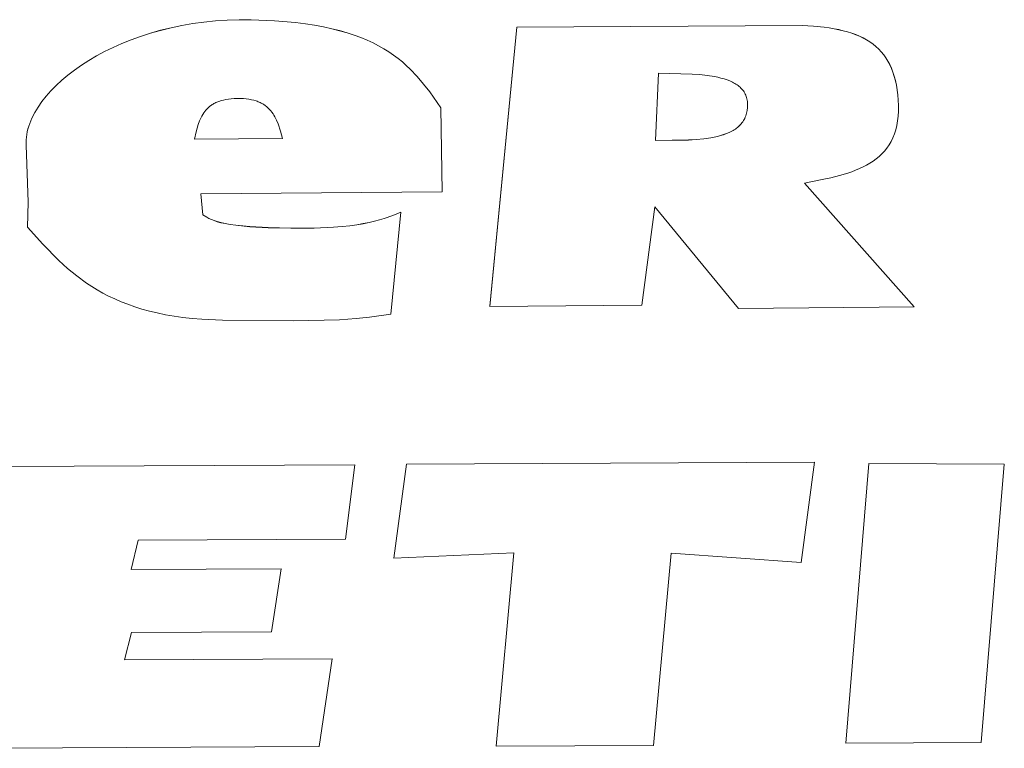
# Model space of a CAD drawing. Units: millimetres. Extents: x -6151 to 687, y -1258 to 3081.
# Drawn here: x -3010 to -2912, y 665 to 737 of the extents above; entities that cross this region are included whole.
import ezdxf

# ---------------------------------------------------------------- set-up
doc = ezdxf.new("R2010")
doc.units = ezdxf.units.MM

# ---------------------------------------------------------------- blocks, each defined once
blk = doc.blocks.new('T814NEW')
at = {"color": 7, "linetype": 'Continuous', "lineweight": 0}
for p, q in [((-2992.748, 736.888), (-2993.837, 736.699)), ((-2992.748, 736.882), (-2993.837, 736.693)), ((-2991.635, 737.042), (-2992.748, 736.888)), ((-2991.635, 737.036), (-2992.748, 736.882)), ((-2992.748, 736.882), (-2992.748, 736.888)), ((-2990.491, 737.159), (-2991.635, 737.042)), ((-2990.491, 737.153), (-2991.635, 737.036)), ((-2991.635, 737.036), (-2991.635, 737.042)), ((-2989.33, 737.237), (-2990.491, 737.159)), ((-2989.33, 737.231), (-2990.491, 737.153)), ((-2990.491, 737.153), (-2990.491, 737.159)), ((-2988.144, 737.275), (-2989.33, 737.237)), ((-2988.144, 737.269), (-2989.33, 737.231)), ((-2989.33, 737.231), (-2989.33, 737.237)), ((-2986.935, 737.271), (-2988.144, 737.275)), ((-2988.144, 737.269), (-2988.144, 737.275)), ((-2986.935, 737.264), (-2988.144, 737.269)), ((-2984.618, 737.174), (-2986.935, 737.271)), ((-2986.935, 737.264), (-2986.935, 737.271)), ((-2984.618, 737.167), (-2986.935, 737.264)), ((-2982.52, 736.99), (-2984.618, 737.174)), ((-2984.618, 737.167), (-2984.618, 737.174)), ((-2982.52, 736.984), (-2984.618, 737.167)), ((-2981.55, 736.867), (-2982.52, 736.99)), ((-2982.52, 736.984), (-2982.52, 736.99)), ((-2981.55, 736.861), (-2982.52, 736.984)), ((-2996.949, 735.936), (-2997.924, 735.621)), ((-2996.949, 735.929), (-2997.924, 735.615)), ((-2995.938, 736.221), (-2996.949, 735.936)), ((-2995.938, 736.214), (-2996.949, 735.929)), ((-2996.949, 735.929), (-2996.949, 735.936)), ((-2994.903, 736.476), (-2995.938, 736.221)), ((-2994.903, 736.469), (-2995.938, 736.214)), ((-2995.938, 736.214), (-2995.938, 736.221)), ((-2993.837, 736.699), (-2994.903, 736.476)), ((-2993.837, 736.693), (-2994.903, 736.469)), ((-2994.903, 736.469), (-2994.903, 736.476)), ((-2993.837, 736.693), (-2993.837, 736.699)), ((-2980.629, 736.725), (-2981.55, 736.867)), ((-2981.55, 736.861), (-2981.55, 736.867)), ((-2980.629, 736.719), (-2981.55, 736.861)), ((-2979.758, 736.564), (-2980.629, 736.725)), ((-2980.629, 736.719), (-2980.629, 736.725)), ((-2979.758, 736.557), (-2980.629, 736.719)), ((-2978.932, 736.384), (-2979.758, 736.564)), ((-2979.758, 736.557), (-2979.758, 736.564)), ((-2978.932, 736.378), (-2979.758, 736.557)), ((-2978.149, 736.188), (-2978.932, 736.384)), ((-2978.932, 736.378), (-2978.932, 736.384)), ((-2978.149, 736.181), (-2978.932, 736.378)), ((-2977.403, 735.974), (-2978.149, 736.188)), ((-2978.149, 736.181), (-2978.149, 736.188)), ((-2977.403, 735.968), (-2978.149, 736.181)), ((-2976.701, 735.745), (-2977.403, 735.974)), ((-2977.403, 735.968), (-2977.403, 735.974)), ((-2976.701, 735.739), (-2977.403, 735.968)), ((-2960.53, 736.526), (-2963.214, 708.812)), ((-2960.53, 736.52), (-2963.214, 708.805)), ((-2960.53, 736.526), (-2932.182, 736.702)), ((-2960.53, 736.52), (-2932.182, 736.695)), ((-2960.53, 736.52), (-2960.53, 736.526)), ((-2931.055, 736.637), (-2932.182, 736.702)), ((-2932.182, 736.695), (-2932.182, 736.702)), ((-2931.055, 736.631), (-2932.182, 736.695)), ((-2929.997, 736.532), (-2931.055, 736.637)), ((-2931.055, 736.631), (-2931.055, 736.637)), ((-2929.997, 736.526), (-2931.055, 736.631)), ((-2929.497, 736.464), (-2929.997, 736.532)), ((-2929.997, 736.526), (-2929.997, 736.532)), ((-2929.497, 736.458), (-2929.997, 736.526)), ((-2929.009, 736.383), (-2929.497, 736.464)), ((-2929.497, 736.458), (-2929.497, 736.464)), ((-2929.009, 736.377), (-2929.497, 736.458)), ((-2928.539, 736.291), (-2929.009, 736.383)), ((-2929.009, 736.377), (-2929.009, 736.383)), ((-2928.539, 736.284), (-2929.009, 736.377)), ((-2928.095, 736.186), (-2928.539, 736.291)), ((-2928.539, 736.284), (-2928.539, 736.291)), ((-2928.095, 736.18), (-2928.539, 736.284)), ((-2927.658, 736.069), (-2928.095, 736.186)), ((-2928.095, 736.18), (-2928.095, 736.186)), ((-2927.658, 736.062), (-2928.095, 736.18)), ((-2927.245, 735.938), (-2927.658, 736.069)), ((-2927.658, 736.062), (-2927.658, 736.069)), ((-2927.245, 735.932), (-2927.658, 736.062)), ((-2926.852, 735.793), (-2927.245, 735.938)), ((-2927.245, 735.932), (-2927.245, 735.938)), ((-2926.852, 735.787), (-2927.245, 735.932)), ((-2998.868, 735.281), (-2999.781, 734.914)), ((-2998.868, 735.274), (-2999.781, 734.908)), ((-2997.924, 735.621), (-2998.868, 735.281)), ((-2997.924, 735.615), (-2998.868, 735.274)), ((-2998.868, 735.274), (-2998.868, 735.281)), ((-2997.924, 735.615), (-2997.924, 735.621)), ((-2976.043, 735.5), (-2976.701, 735.745)), ((-2976.701, 735.739), (-2976.701, 735.745)), ((-2976.043, 735.494), (-2976.701, 735.739)), ((-2975.417, 735.242), (-2976.043, 735.5)), ((-2976.043, 735.494), (-2976.043, 735.5)), ((-2975.417, 735.235), (-2976.043, 735.494)), ((-2974.828, 734.968), (-2975.417, 735.242)), ((-2975.417, 735.235), (-2975.417, 735.242)), ((-2974.828, 734.962), (-2975.417, 735.235)), ((-2974.27, 734.682), (-2974.828, 734.968)), ((-2974.828, 734.962), (-2974.828, 734.968)), ((-2974.27, 734.676), (-2974.828, 734.962)), ((-2926.471, 735.634), (-2926.852, 735.793)), ((-2926.852, 735.787), (-2926.852, 735.793)), ((-2926.471, 735.628), (-2926.852, 735.787)), ((-2926.109, 735.46), (-2926.471, 735.634)), ((-2926.471, 735.628), (-2926.471, 735.634)), ((-2926.109, 735.454), (-2926.471, 735.628)), ((-2925.766, 735.272), (-2926.109, 735.46)), ((-2926.109, 735.454), (-2926.109, 735.46)), ((-2925.766, 735.265), (-2926.109, 735.454)), ((-2925.442, 735.067), (-2925.766, 735.272)), ((-2925.766, 735.265), (-2925.766, 735.272)), ((-2925.442, 735.061), (-2925.766, 735.265)), ((-2925.131, 734.846), (-2925.442, 735.067)), ((-2925.442, 735.061), (-2925.442, 735.067)), ((-2925.131, 734.84), (-2925.442, 735.061)), ((-3001.505, 734.112), (-3002.315, 733.68)), ((-3001.505, 734.105), (-3002.315, 733.673)), ((-3000.665, 734.524), (-3001.505, 734.112)), ((-3000.665, 734.518), (-3001.505, 734.105)), ((-3001.505, 734.105), (-3001.505, 734.112)), ((-2999.781, 734.914), (-3000.665, 734.524)), ((-2999.781, 734.908), (-3000.665, 734.518)), ((-3000.665, 734.518), (-3000.665, 734.524)), ((-2999.781, 734.908), (-2999.781, 734.914)), ((-2973.744, 734.384), (-2974.27, 734.682)), ((-2974.27, 734.676), (-2974.27, 734.682)), ((-2973.744, 734.378), (-2974.27, 734.676)), ((-2973.248, 734.075), (-2973.744, 734.384)), ((-2973.744, 734.378), (-2973.744, 734.384)), ((-2973.248, 734.068), (-2973.744, 734.378)), ((-2972.778, 733.754), (-2973.248, 734.075)), ((-2973.248, 734.068), (-2973.248, 734.075)), ((-2972.778, 733.747), (-2973.248, 734.068)), ((-2924.839, 734.609), (-2925.131, 734.846)), ((-2925.131, 734.84), (-2925.131, 734.846)), ((-2924.839, 734.603), (-2925.131, 734.84)), ((-2924.565, 734.355), (-2924.839, 734.609)), ((-2924.839, 734.603), (-2924.839, 734.609)), ((-2924.565, 734.349), (-2924.839, 734.603)), ((-2924.311, 734.083), (-2924.565, 734.355)), ((-2924.565, 734.349), (-2924.565, 734.355)), ((-2924.311, 734.077), (-2924.565, 734.349)), ((-2924.076, 733.794), (-2924.311, 734.083)), ((-2924.311, 734.077), (-2924.311, 734.083)), ((-2924.076, 733.787), (-2924.311, 734.077)), ((-3003.081, 733.229), (-3003.818, 732.761)), ((-3003.081, 733.222), (-3003.818, 732.754)), ((-3002.315, 733.68), (-3003.081, 733.229)), ((-3002.315, 733.673), (-3003.081, 733.222)), ((-3003.081, 733.222), (-3003.081, 733.229)), ((-3002.315, 733.673), (-3002.315, 733.68)), ((-2972.333, 733.423), (-2972.778, 733.754)), ((-2972.778, 733.747), (-2972.778, 733.754)), ((-2972.333, 733.417), (-2972.778, 733.747)), ((-2971.913, 733.083), (-2972.333, 733.423)), ((-2972.333, 733.417), (-2972.333, 733.423)), ((-2971.913, 733.076), (-2972.333, 733.417)), ((-2971.518, 732.734), (-2971.913, 733.083)), ((-2971.913, 733.076), (-2971.913, 733.083)), ((-2971.518, 732.728), (-2971.913, 733.076)), ((-2923.853, 733.486), (-2924.076, 733.794)), ((-2924.076, 733.787), (-2924.076, 733.794)), ((-2923.853, 733.479), (-2924.076, 733.787)), ((-2923.65, 733.159), (-2923.853, 733.486)), ((-2923.853, 733.479), (-2923.853, 733.486)), ((-2923.65, 733.152), (-2923.853, 733.479)), ((-2923.466, 732.812), (-2923.65, 733.159)), ((-2923.65, 733.152), (-2923.65, 733.159)), ((-2923.466, 732.806), (-2923.65, 733.152)), ((-3004.504, 732.277), (-3005.154, 731.78)), ((-3004.504, 732.27), (-3005.154, 731.773)), ((-3003.818, 732.761), (-3004.504, 732.277)), ((-3003.818, 732.754), (-3004.504, 732.27)), ((-3004.504, 732.27), (-3004.504, 732.277)), ((-3003.818, 732.754), (-3003.818, 732.761)), ((-2971.142, 732.377), (-2971.518, 732.734)), ((-2971.518, 732.728), (-2971.518, 732.734)), ((-2971.142, 732.371), (-2971.518, 732.728)), ((-2970.439, 731.642), (-2971.142, 732.377)), ((-2971.142, 732.371), (-2971.142, 732.377)), ((-2970.439, 731.636), (-2971.142, 732.371)), ((-2923.3, 732.446), (-2923.466, 732.812)), ((-2923.466, 732.806), (-2923.466, 732.812)), ((-2923.3, 732.44), (-2923.466, 732.806)), ((-2923.154, 732.06), (-2923.3, 732.446)), ((-2923.3, 732.44), (-2923.3, 732.446)), ((-2923.154, 732.054), (-2923.3, 732.44)), ((-2923.021, 731.653), (-2923.154, 732.06)), ((-2923.154, 732.054), (-2923.154, 732.06)), ((-2923.021, 731.647), (-2923.154, 732.054)), ((-3005.761, 731.271), (-3006.325, 730.751)), ((-3005.761, 731.264), (-3006.325, 730.744)), ((-3005.154, 731.78), (-3005.761, 731.271)), ((-3005.154, 731.773), (-3005.761, 731.264)), ((-3005.761, 731.264), (-3005.761, 731.271)), ((-3005.154, 731.773), (-3005.154, 731.78)), ((-2969.799, 730.884), (-2970.439, 731.642)), ((-2970.439, 731.636), (-2970.439, 731.642)), ((-2969.799, 730.878), (-2970.439, 731.636)), ((-2946.453, 731.96), (-2946.742, 725.274)), ((-2946.453, 731.96), (-2943.125, 731.874)), ((-2942.345, 731.817), (-2943.125, 731.874)), ((-2941.603, 731.736), (-2942.345, 731.817)), ((-2940.898, 731.626), (-2941.603, 731.736)), ((-2940.565, 731.559), (-2940.898, 731.626)), ((-2940.244, 731.482), (-2940.565, 731.559)), ((-2939.942, 731.397), (-2940.244, 731.482)), ((-2939.647, 731.301), (-2939.942, 731.397)), ((-2939.37, 731.195), (-2939.647, 731.301)), ((-2939.241, 731.138), (-2939.37, 731.195)), ((-2939.113, 731.077), (-2939.241, 731.138)), ((-2938.99, 731.014), (-2939.113, 731.077)), ((-2938.874, 730.948), (-2938.99, 731.014)), ((-2922.907, 731.226), (-2923.021, 731.653)), ((-2923.021, 731.647), (-2923.021, 731.653)), ((-2922.907, 731.219), (-2923.021, 731.647)), ((-2922.811, 730.776), (-2922.907, 731.226)), ((-2922.907, 731.219), (-2922.907, 731.226)), ((-2922.811, 730.77), (-2922.907, 731.219)), ((-3006.846, 730.223), (-3007.317, 729.688)), ((-3006.846, 730.216), (-3007.317, 729.681)), ((-3006.325, 730.751), (-3006.846, 730.223)), ((-3006.325, 730.744), (-3006.846, 730.216)), ((-3006.846, 730.216), (-3006.846, 730.223)), ((-3006.325, 730.744), (-3006.325, 730.751)), ((-2969.197, 730.109), (-2969.799, 730.884)), ((-2969.799, 730.878), (-2969.799, 730.884)), ((-2969.197, 730.103), (-2969.799, 730.878)), ((-2968.073, 728.529), (-2969.197, 730.109)), ((-2969.197, 730.103), (-2969.197, 730.109)), ((-2968.073, 728.522), (-2969.197, 730.103)), ((-2938.758, 730.878), (-2938.874, 730.948)), ((-2938.648, 730.806), (-2938.758, 730.878)), ((-2938.544, 730.729), (-2938.648, 730.806)), ((-2938.44, 730.65), (-2938.544, 730.729)), ((-2938.349, 730.568), (-2938.44, 730.65)), ((-2938.258, 730.482), (-2938.349, 730.568)), ((-2938.173, 730.391), (-2938.258, 730.482)), ((-2938.095, 730.298), (-2938.173, 730.391)), ((-2938.023, 730.201), (-2938.095, 730.298)), ((-2937.957, 730.1), (-2938.023, 730.201)), ((-2937.891, 729.995), (-2937.957, 730.1)), ((-2922.678, 729.81), (-2922.811, 730.776)), ((-2922.811, 730.77), (-2922.811, 730.776)), ((-2922.678, 729.804), (-2922.811, 730.77)), ((-3007.744, 729.147), (-3008.123, 728.603)), ((-3007.744, 729.141), (-3008.123, 728.596)), ((-3007.317, 729.688), (-3007.744, 729.147)), ((-3007.317, 729.681), (-3007.744, 729.141)), ((-3007.744, 729.141), (-3007.744, 729.147)), ((-3007.317, 729.681), (-3007.317, 729.688)), ((-2990.352, 729.084), (-2990.446, 729.041)), ((-2990.252, 729.125), (-2990.352, 729.084)), ((-2990.146, 729.164), (-2990.252, 729.125)), ((-2990.04, 729.201), (-2990.146, 729.164)), ((-2989.933, 729.236), (-2990.04, 729.201)), ((-2989.696, 729.297), (-2989.933, 729.236)), ((-2989.453, 729.35), (-2989.696, 729.297)), ((-2989.192, 729.391), (-2989.453, 729.35)), ((-2988.912, 729.423), (-2989.192, 729.391)), ((-2988.62, 729.444), (-2988.912, 729.423)), ((-2988.31, 729.454), (-2988.62, 729.444)), ((-2988, 729.451), (-2988.31, 729.454)), ((-2987.703, 729.438), (-2988, 729.451)), ((-2987.424, 729.413), (-2987.703, 729.438)), ((-2987.158, 729.377), (-2987.424, 729.413)), ((-2986.911, 729.331), (-2987.158, 729.377)), ((-2986.677, 729.274), (-2986.911, 729.331)), ((-2986.455, 729.208), (-2986.677, 729.274)), ((-2986.351, 729.171), (-2986.455, 729.208)), ((-2986.246, 729.132), (-2986.351, 729.171)), ((-2986.148, 729.091), (-2986.246, 729.132)), ((-2986.05, 729.047), (-2986.148, 729.091)), ((-2937.838, 729.886), (-2937.891, 729.995)), ((-2937.784, 729.773), (-2937.838, 729.886)), ((-2937.737, 729.657), (-2937.784, 729.773)), ((-2937.703, 729.536), (-2937.737, 729.657)), ((-2937.669, 729.41), (-2937.703, 729.536)), ((-2937.641, 729.281), (-2937.669, 729.41)), ((-2937.625, 729.147), (-2937.641, 729.281)), ((-2937.61, 729.008), (-2937.625, 729.147)), ((-2922.61, 728.752), (-2922.678, 729.81)), ((-2922.678, 729.804), (-2922.678, 729.81)), ((-2922.61, 728.746), (-2922.678, 729.804)), ((-3008.123, 728.603), (-3008.451, 728.057)), ((-3008.123, 728.596), (-3008.451, 728.05)), ((-3008.123, 728.596), (-3008.123, 728.603)), ((-2991.551, 728.162), (-2991.66, 728.017)), ((-2991.443, 728.301), (-2991.551, 728.162)), ((-2991.316, 728.434), (-2991.443, 728.301)), ((-2991.183, 728.561), (-2991.316, 728.434)), ((-2991.037, 728.68), (-2991.183, 728.561)), ((-2990.886, 728.793), (-2991.037, 728.68)), ((-2990.804, 728.846), (-2990.886, 728.793)), ((-2990.722, 728.898), (-2990.804, 728.846)), ((-2990.634, 728.948), (-2990.722, 728.898)), ((-2990.54, 728.996), (-2990.634, 728.948)), ((-2990.446, 729.041), (-2990.54, 728.996)), ((-2985.958, 729.001), (-2986.05, 729.047)), ((-2985.866, 728.954), (-2985.958, 729.001)), ((-2985.78, 728.904), (-2985.866, 728.954)), ((-2985.695, 728.852), (-2985.78, 728.904)), ((-2985.536, 728.742), (-2985.695, 728.852)), ((-2985.383, 728.625), (-2985.536, 728.742)), ((-2985.244, 728.501), (-2985.383, 728.625)), ((-2985.11, 728.37), (-2985.244, 728.501)), ((-2984.989, 728.233), (-2985.11, 728.37)), ((-2984.875, 728.089), (-2984.989, 728.233)), ((-2984.767, 727.94), (-2984.875, 728.089)), ((-2967.953, 720.181), (-2968.073, 728.529)), ((-2968.073, 728.522), (-2968.073, 728.529)), ((-2967.953, 720.175), (-2968.073, 728.522)), ((-2937.701, 727.991), (-2937.667, 728.129)), ((-2937.701, 727.984), (-2937.667, 728.123)), ((-2937.667, 728.129), (-2937.645, 728.272)), ((-2937.667, 728.123), (-2937.645, 728.266)), ((-2937.667, 728.123), (-2937.667, 728.129)), ((-2937.645, 728.272), (-2937.607, 728.571)), ((-2937.645, 728.266), (-2937.607, 728.565)), ((-2937.645, 728.266), (-2937.645, 728.272)), ((-2937.6, 728.865), (-2937.61, 729.008)), ((-2937.607, 728.571), (-2937.601, 728.867)), ((-2937.607, 728.565), (-2937.6, 728.865)), ((-2937.607, 728.565), (-2937.607, 728.571)), ((-2922.64, 727.698), (-2922.609, 728.208)), ((-2922.609, 728.214), (-2922.61, 728.752)), ((-2922.61, 728.746), (-2922.61, 728.752)), ((-2922.609, 728.208), (-2922.61, 728.746)), ((-2922.609, 728.208), (-2922.609, 728.214)), ((-3008.724, 727.51), (-3008.954, 726.965)), ((-3008.724, 727.504), (-3008.954, 726.959)), ((-3008.451, 728.057), (-3008.724, 727.51)), ((-3008.451, 728.05), (-3008.724, 727.504)), ((-3008.724, 727.504), (-3008.724, 727.51)), ((-3008.451, 728.05), (-3008.451, 728.057)), ((-2992.075, 727.218), (-2992.195, 726.87)), ((-2991.925, 727.55), (-2992.075, 727.218)), ((-2991.847, 727.711), (-2991.925, 727.55)), ((-2991.757, 727.866), (-2991.847, 727.711)), ((-2991.66, 728.017), (-2991.757, 727.866)), ((-2984.671, 727.785), (-2984.767, 727.94)), ((-2984.575, 727.626), (-2984.671, 727.785)), ((-2984.409, 727.294), (-2984.575, 727.626)), ((-2984.268, 726.947), (-2984.409, 727.294)), ((-2938.157, 727.042), (-2938.08, 727.146)), ((-2938.157, 727.036), (-2938.08, 727.14)), ((-2938.08, 727.146), (-2938.009, 727.255)), ((-2938.08, 727.14), (-2938.009, 727.248)), ((-2938.08, 727.14), (-2938.08, 727.146)), ((-2938.009, 727.255), (-2937.945, 727.366)), ((-2938.009, 727.248), (-2937.945, 727.36)), ((-2938.009, 727.248), (-2938.009, 727.255)), ((-2937.945, 727.366), (-2937.886, 727.483)), ((-2937.945, 727.36), (-2937.886, 727.476)), ((-2937.945, 727.36), (-2937.945, 727.366)), ((-2937.886, 727.483), (-2937.828, 727.603)), ((-2937.886, 727.476), (-2937.828, 727.597)), ((-2937.828, 727.603), (-2937.782, 727.728)), ((-2937.828, 727.597), (-2937.782, 727.722)), ((-2937.828, 727.597), (-2937.828, 727.603)), ((-2937.782, 727.728), (-2937.735, 727.857)), ((-2937.782, 727.722), (-2937.735, 727.851)), ((-2937.735, 727.857), (-2937.701, 727.991)), ((-2937.735, 727.851), (-2937.701, 727.984)), ((-2937.735, 727.851), (-2937.735, 727.857)), ((-2922.773, 726.76), (-2922.694, 727.216)), ((-2922.694, 727.216), (-2922.64, 727.698)), ((-3009.189, 726.153), (-3009.239, 725.885)), ((-3009.189, 726.147), (-3009.239, 725.879)), ((-3009.121, 726.423), (-3009.189, 726.153)), ((-3009.121, 726.416), (-3009.189, 726.147)), ((-3009.189, 726.147), (-3009.189, 726.153)), ((-3009.047, 726.693), (-3009.121, 726.423)), ((-3009.047, 726.687), (-3009.121, 726.416)), ((-3008.954, 726.965), (-3009.047, 726.693)), ((-3008.954, 726.959), (-3009.047, 726.687)), ((-3009.047, 726.687), (-3009.047, 726.693)), ((-3008.954, 726.959), (-3008.954, 726.965)), ((-2992.557, 725.395), (-2992.397, 726.144)), ((-2992.195, 726.87), (-2992.397, 726.144)), ((-2984.024, 726.221), (-2984.268, 726.947)), ((-2983.812, 725.471), (-2984.024, 726.221)), ((-2939.425, 726.079), (-2939.293, 726.141)), ((-2939.425, 726.072), (-2939.293, 726.134)), ((-2939.293, 726.141), (-2939.168, 726.206)), ((-2939.293, 726.134), (-2939.168, 726.2)), ((-2939.293, 726.134), (-2939.293, 726.141)), ((-2939.168, 726.206), (-2939.049, 726.274)), ((-2939.168, 726.2), (-2939.049, 726.267)), ((-2939.168, 726.2), (-2939.168, 726.206)), ((-2939.049, 726.274), (-2938.929, 726.345)), ((-2939.049, 726.267), (-2938.929, 726.339)), ((-2939.049, 726.267), (-2939.049, 726.274)), ((-2938.929, 726.345), (-2938.816, 726.42)), ((-2938.929, 726.339), (-2938.816, 726.413)), ((-2938.929, 726.339), (-2938.929, 726.345)), ((-2938.816, 726.42), (-2938.709, 726.498)), ((-2938.816, 726.413), (-2938.709, 726.491)), ((-2938.816, 726.413), (-2938.816, 726.42)), ((-2938.709, 726.498), (-2938.608, 726.58)), ((-2938.709, 726.491), (-2938.608, 726.573)), ((-2938.709, 726.491), (-2938.709, 726.498)), ((-2938.608, 726.58), (-2938.506, 726.664)), ((-2938.608, 726.573), (-2938.506, 726.658)), ((-2938.506, 726.664), (-2938.411, 726.753)), ((-2938.506, 726.658), (-2938.411, 726.747)), ((-2938.506, 726.658), (-2938.506, 726.664)), ((-2938.411, 726.753), (-2938.322, 726.846)), ((-2938.411, 726.747), (-2938.322, 726.84)), ((-2938.411, 726.747), (-2938.411, 726.753)), ((-2938.322, 726.846), (-2938.233, 726.942)), ((-2938.322, 726.84), (-2938.233, 726.936)), ((-2938.322, 726.84), (-2938.322, 726.846)), ((-2938.233, 726.942), (-2938.157, 727.042)), ((-2938.233, 726.936), (-2938.157, 727.036)), ((-2938.233, 726.936), (-2938.233, 726.942)), ((-2923.009, 725.925), (-2922.875, 726.33)), ((-2922.875, 726.33), (-2922.773, 726.76)), ((-3009.3, 725.354), (-3009.313, 725.091)), ((-3009.3, 725.348), (-3009.313, 725.085)), ((-3009.276, 725.619), (-3009.3, 725.354)), ((-3009.276, 725.612), (-3009.3, 725.348)), ((-3009.3, 725.348), (-3009.3, 725.354)), ((-3009.239, 725.885), (-3009.276, 725.619)), ((-3009.239, 725.879), (-3009.276, 725.612)), ((-3009.276, 725.612), (-3009.276, 725.619)), ((-3009.239, 725.879), (-3009.239, 725.885)), ((-2992.557, 725.395), (-2983.812, 725.471)), ((-2992.556, 725.401), (-2983.814, 725.477)), ((-2946.742, 725.274), (-2943.467, 725.322)), ((-2946.741, 725.28), (-2943.467, 725.329)), ((-2943.467, 725.329), (-2942.697, 725.377)), ((-2943.467, 725.322), (-2942.697, 725.371)), ((-2943.467, 725.322), (-2943.467, 725.329)), ((-2942.697, 725.377), (-2941.957, 725.45)), ((-2942.697, 725.371), (-2941.957, 725.444)), ((-2942.697, 725.371), (-2942.697, 725.377)), ((-2941.957, 725.45), (-2941.254, 725.552)), ((-2941.957, 725.444), (-2941.254, 725.545)), ((-2941.957, 725.444), (-2941.957, 725.45)), ((-2941.254, 725.552), (-2940.918, 725.615)), ((-2941.254, 725.545), (-2940.918, 725.608)), ((-2941.254, 725.545), (-2941.254, 725.552)), ((-2940.918, 725.615), (-2940.594, 725.687)), ((-2940.918, 725.608), (-2940.594, 725.681)), ((-2940.918, 725.608), (-2940.918, 725.615)), ((-2940.594, 725.687), (-2940.282, 725.769)), ((-2940.594, 725.681), (-2940.282, 725.763)), ((-2940.594, 725.681), (-2940.594, 725.687)), ((-2940.282, 725.769), (-2939.982, 725.861)), ((-2940.282, 725.763), (-2939.982, 725.855)), ((-2940.282, 725.763), (-2940.282, 725.769)), ((-2939.982, 725.861), (-2939.694, 725.964)), ((-2939.982, 725.855), (-2939.694, 725.958)), ((-2939.982, 725.855), (-2939.982, 725.861)), ((-2939.694, 725.964), (-2939.425, 726.079)), ((-2939.694, 725.958), (-2939.425, 726.072)), ((-2939.694, 725.958), (-2939.694, 725.964)), ((-2939.425, 726.072), (-2939.425, 726.079)), ((-2923.529, 724.846), (-2923.336, 725.184)), ((-2923.336, 725.184), (-2923.16, 725.543)), ((-2923.16, 725.543), (-2923.009, 725.925)), ((-3009.313, 725.085), (-3009.313, 725.091)), ((-3009.313, 725.085), (-3009.306, 724.824)), ((-3009.306, 724.824), (-3009.113, 719.165)), ((-2924.244, 723.958), (-2923.99, 724.235)), ((-2923.99, 724.235), (-2923.747, 724.53)), ((-2923.747, 724.53), (-2923.529, 724.846)), ((-2925.437, 723.025), (-2925.116, 723.233)), ((-2925.116, 723.233), (-2924.807, 723.458)), ((-2924.807, 723.458), (-2924.517, 723.699)), ((-2924.517, 723.699), (-2924.244, 723.958)), ((-2927.255, 722.18), (-2926.867, 722.325)), ((-2926.867, 722.325), (-2926.491, 722.481)), ((-2926.491, 722.481), (-2926.128, 722.649)), ((-2926.128, 722.649), (-2925.777, 722.83)), ((-2925.777, 722.83), (-2925.437, 723.025)), ((-2931.956, 721.044), (-2930.181, 721.393)), ((-2930.181, 721.393), (-2929.315, 721.586)), ((-2929.315, 721.586), (-2928.466, 721.8)), ((-2928.466, 721.8), (-2927.648, 722.044)), ((-2927.648, 722.044), (-2927.255, 722.18)), ((-2921.044, 708.755), (-2931.956, 721.044)), ((-2921.044, 708.761), (-2931.951, 721.045)), ((-2991.955, 719.966), (-2967.953, 720.175)), ((-2991.955, 719.966), (-2991.742, 717.887)), ((-2991.955, 719.966), (-2991.742, 717.88)), ((-2967.953, 720.175), (-2967.953, 720.181)), ((-3009.113, 719.167), (-3009.163, 716.679)), ((-3009.113, 719.165), (-3009.163, 716.672)), ((-2948.119, 708.937), (-2946.836, 718.688)), ((-2946.836, 718.688), (-2938.502, 708.603)), ((-2991.357, 717.657), (-2991.742, 717.887)), ((-2991.742, 717.88), (-2991.742, 717.887)), ((-2991.357, 717.65), (-2991.742, 717.88)), ((-2991.136, 717.543), (-2991.357, 717.657)), ((-2991.357, 717.65), (-2991.357, 717.657)), ((-2991.136, 717.537), (-2991.357, 717.65)), ((-2990.897, 717.432), (-2991.136, 717.543)), ((-2991.136, 717.537), (-2991.136, 717.543)), ((-2990.897, 717.425), (-2991.136, 717.537)), ((-2990.62, 717.324), (-2990.897, 717.432)), ((-2990.897, 717.425), (-2990.897, 717.432)), ((-2990.62, 717.318), (-2990.897, 717.425)), ((-2990.307, 717.22), (-2990.62, 717.324)), ((-2990.62, 717.318), (-2990.62, 717.324)), ((-2990.307, 717.214), (-2990.62, 717.318)), ((-2974.174, 717.402), (-2974.673, 717.267)), ((-2974.174, 717.396), (-2974.673, 717.26)), ((-2973.712, 717.545), (-2974.174, 717.402)), ((-2973.712, 717.538), (-2974.174, 717.396)), ((-2974.174, 717.396), (-2974.174, 717.402)), ((-2972.862, 717.844), (-2973.712, 717.545)), ((-2972.862, 717.837), (-2973.712, 717.538)), ((-2973.712, 717.538), (-2973.712, 717.545)), ((-2973.048, 708.024), (-2972.067, 718.147)), ((-2972.067, 718.154), (-2972.862, 717.844)), ((-2972.067, 718.147), (-2972.862, 717.837)), ((-2972.862, 717.837), (-2972.862, 717.844)), ((-2972.067, 718.147), (-2972.067, 718.154)), ((-3009.163, 716.672), (-3009.163, 716.679)), ((-3009.163, 716.672), (-3007.651, 714.99)), ((-2989.943, 717.122), (-2990.307, 717.22)), ((-2990.307, 717.214), (-2990.307, 717.22)), ((-2989.943, 717.115), (-2990.307, 717.214)), ((-2989.517, 717.028), (-2989.943, 717.122)), ((-2989.943, 717.115), (-2989.943, 717.122)), ((-2989.517, 717.022), (-2989.943, 717.115)), ((-2989.023, 716.941), (-2989.517, 717.028)), ((-2989.517, 717.022), (-2989.517, 717.028)), ((-2989.023, 716.934), (-2989.517, 717.022)), ((-2988.454, 716.86), (-2989.023, 716.941)), ((-2989.023, 716.934), (-2989.023, 716.941)), ((-2988.454, 716.854), (-2989.023, 716.934)), ((-2987.062, 716.724), (-2988.454, 716.86)), ((-2988.454, 716.854), (-2988.454, 716.86)), ((-2987.062, 716.717), (-2988.454, 716.854)), ((-2985.26, 716.626), (-2987.062, 716.724)), ((-2987.062, 716.717), (-2987.062, 716.724)), ((-2985.26, 716.619), (-2987.062, 716.717)), ((-2982.998, 716.572), (-2985.26, 716.626)), ((-2985.26, 716.619), (-2985.26, 716.626)), ((-2982.998, 716.565), (-2985.26, 716.619)), ((-2980.679, 716.582), (-2982.998, 716.572)), ((-2980.679, 716.576), (-2982.998, 716.565)), ((-2982.998, 716.565), (-2982.998, 716.572)), ((-2978.742, 716.668), (-2980.679, 716.582)), ((-2978.742, 716.661), (-2980.679, 716.576)), ((-2980.679, 716.576), (-2980.679, 716.582)), ((-2977.903, 716.735), (-2978.742, 716.668)), ((-2977.903, 716.729), (-2978.742, 716.661)), ((-2978.742, 716.661), (-2978.742, 716.668)), ((-2977.133, 716.817), (-2977.903, 716.735)), ((-2977.133, 716.811), (-2977.903, 716.729)), ((-2977.903, 716.729), (-2977.903, 716.735)), ((-2976.43, 716.913), (-2977.133, 716.817)), ((-2976.43, 716.907), (-2977.133, 716.811)), ((-2977.133, 716.811), (-2977.133, 716.817)), ((-2975.795, 717.02), (-2976.43, 716.913)), ((-2975.795, 717.014), (-2976.43, 716.907)), ((-2976.43, 716.907), (-2976.43, 716.913)), ((-2975.209, 717.139), (-2975.795, 717.02)), ((-2975.209, 717.133), (-2975.795, 717.014)), ((-2975.795, 717.014), (-2975.795, 717.02)), ((-2974.673, 717.267), (-2975.209, 717.139)), ((-2974.673, 717.26), (-2975.209, 717.133)), ((-2975.209, 717.133), (-2975.209, 717.139)), ((-2974.673, 717.26), (-2974.673, 717.267)), ((-3007.651, 714.99), (-3006.052, 713.359)), ((-3006.052, 713.359), (-3005.189, 712.577)), ((-3005.189, 712.577), (-3004.276, 711.827)), ((-3004.276, 711.827), (-3003.3, 711.115)), ((-3003.3, 711.115), (-3002.781, 710.774)), ((-3002.781, 710.774), (-3002.242, 710.446)), ((-3002.242, 710.446), (-3001.685, 710.13)), ((-3001.685, 710.13), (-3001.103, 709.828)), ((-3001.103, 709.828), (-3000.496, 709.539)), ((-3000.496, 709.539), (-2999.863, 709.265)), ((-2999.863, 709.265), (-2999.206, 709.008)), ((-2999.206, 709.008), (-2998.517, 708.766)), ((-2998.517, 708.766), (-2997.803, 708.542)), ((-2997.803, 708.542), (-2997.051, 708.335)), ((-2963.214, 708.805), (-2948.119, 708.937)), ((-2963.214, 708.805), (-2963.214, 708.812)), ((-2938.502, 708.603), (-2921.044, 708.755)), ((-2921.044, 708.755), (-2921.044, 708.761)), ((-2997.051, 708.335), (-2996.267, 708.148)), ((-2996.267, 708.148), (-2995.453, 707.98)), ((-2995.453, 707.98), (-2994.607, 707.832)), ((-2994.607, 707.832), (-2993.717, 707.706)), ((-2993.717, 707.706), (-2992.795, 707.601)), ((-2992.795, 707.601), (-2991.83, 707.52)), ((-2978.145, 707.484), (-2976.512, 707.592)), ((-2976.512, 707.592), (-2975.188, 707.723)), ((-2975.188, 707.723), (-2973.048, 708.024)), ((-2991.83, 707.52), (-2989.779, 707.428)), ((-2989.779, 707.428), (-2982.736, 707.365)), ((-2982.736, 707.365), (-2978.145, 707.484)), ((-2976.638, 693.078), (-3011.534, 692.898)), ((-2976.638, 693.072), (-3011.534, 692.892)), ((-2976.638, 693.072), (-2977.569, 685.686)), ((-2976.638, 693.072), (-2976.638, 693.078)), ((-2972.751, 683.801), (-2971.49, 693.136)), ((-2972.751, 683.794), (-2971.49, 693.129)), ((-2971.49, 693.136), (-2930.938, 693.345)), ((-2971.49, 693.129), (-2930.938, 693.339)), ((-2971.49, 693.129), (-2971.49, 693.136)), ((-2930.938, 693.339), (-2932.281, 683.377)), ((-2930.938, 693.339), (-2930.938, 693.345)), ((-2925.547, 693.196), (-2927.841, 665.436)), ((-2925.547, 693.19), (-2927.841, 665.43)), ((-2925.547, 693.196), (-2912.086, 693.133)), ((-2925.547, 693.19), (-2925.547, 693.196)), ((-2925.547, 693.19), (-2912.086, 693.127)), ((-2914.384, 665.499), (-2912.086, 693.127)), ((-2912.086, 693.127), (-2912.086, 693.133)), ((-2998.876, 682.656), (-2998.183, 685.58)), ((-2998.183, 685.58), (-2977.569, 685.686)), ((-2972.751, 683.794), (-2960.839, 684.343)), ((-2962.585, 665.129), (-2960.839, 684.343)), ((-2962.585, 665.123), (-2960.839, 684.343)), ((-2945.202, 684.279), (-2946.951, 665.203)), ((-2932.281, 683.377), (-2945.202, 684.279)), ((-2972.751, 683.794), (-2972.751, 683.801)), ((-2983.967, 682.733), (-2998.876, 682.656)), ((-2983.967, 682.739), (-2998.874, 682.663)), ((-2984.916, 676.481), (-2983.967, 682.733)), ((-2983.967, 682.733), (-2983.967, 682.739)), ((-2999.521, 673.685), (-2998.826, 676.409)), ((-2998.826, 676.409), (-2984.916, 676.481)), ((-2978.888, 673.791), (-2999.521, 673.685)), ((-2978.888, 673.798), (-2999.519, 673.691)), ((-2980.171, 665.089), (-2978.888, 673.791)), ((-2978.888, 673.791), (-2978.888, 673.798)), ((-2927.841, 665.43), (-2914.384, 665.499)), ((-3013.896, 664.915), (-2980.171, 665.089)), ((-2946.951, 665.203), (-2962.585, 665.123)), ((-2962.585, 665.123), (-2962.585, 665.129)), ((-2927.841, 665.43), (-2927.841, 665.436))]:
    blk.add_line(p, q, dxfattribs=at)

msp = doc.modelspace()

# ---------------------------------------------------------------- block references
msp.add_blockref('T814NEW', (0, 0))

doc.saveas('drawing.dxf')
